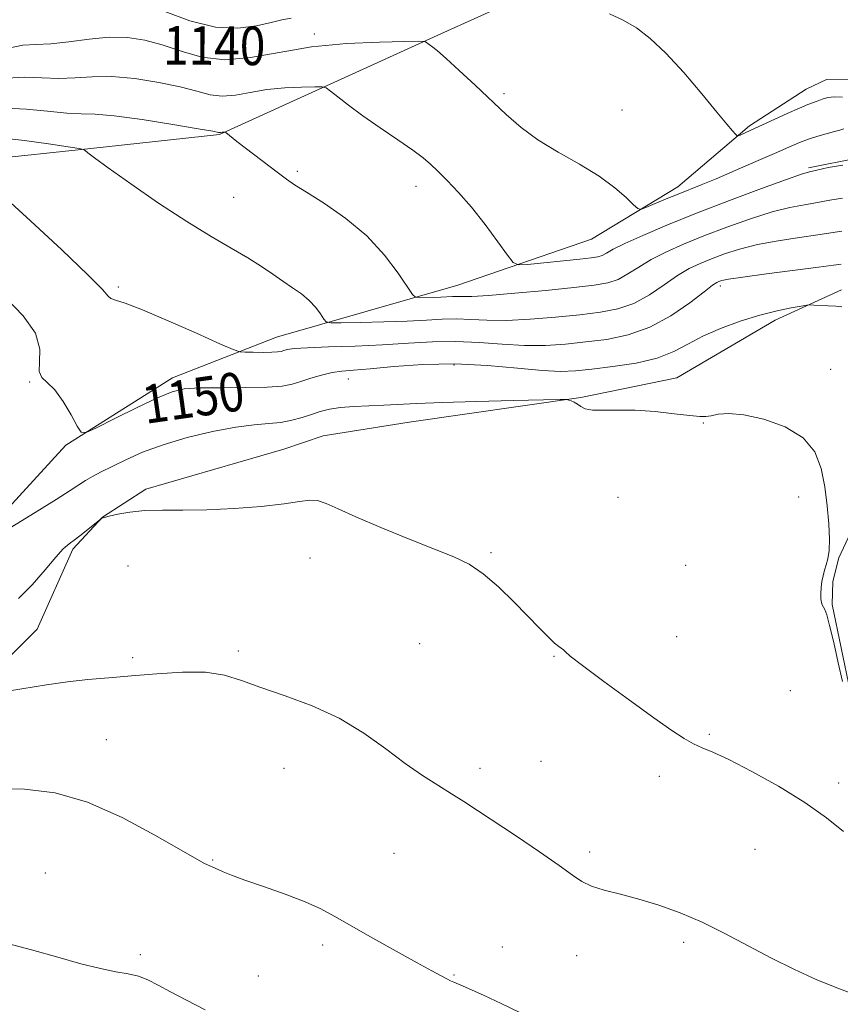
# Model space of a CAD drawing. Extents: x 2087300 to 2090200, y 332300 to 335200.
# Drawn here: x 2089644 to 2089814, y 332690 to 332894 of the extents above; entities that cross this region are included whole.
import ezdxf
from ezdxf.enums import TextEntityAlignment as Align

# ---------------------------------------------------------------- set-up
doc = ezdxf.new("R2010")
doc.units = 0
doc.header["$MEASUREMENT"] = 0
for name, color, linetype, lineweight in [('DTM HARD BREAKLINE', 7, 'Continuous', 0), ('DTM SPOT ELEVATION', 2, 'Continuous', 13), ('INDEX CONTOUR', 41, 'Continuous', 13), ('INDEX CONTOUR LABEL', 244, 'Continuous', 0), ('INTERMEDIATE CONTOUR', 44, 'Continuous', 0)]:
    doc.layers.add(name, color=color, linetype=linetype, lineweight=lineweight)
doc.styles.add('Style-ITALICS', font='ITALICS.shx')

msp = doc.modelspace()

# ---------------------------------------------------------------- linework, layer by layer
at = {"layer": 'DTM HARD BREAKLINE'}
for points in [[(2089464.37, 332838.06, 1159.75), (2089509.64, 332831.58, 1157.39), (2089553.91, 332828.3, 1155.32), (2089591.82, 332835.65, 1153.25), (2089609.23, 332844.83, 1151.78), (2089621, 332856.75, 1149.71), (2089636.16, 332865.31, 1147.65), (2089658.46, 332867.69, 1145.88), (2089685.15, 332870.58, 1144.11), (2089731.04, 332891.46, 1139.68), (2089769.43, 332908.84, 1137.02), (2089801.41, 332921.87, 1135.84), (2089806.58, 332926.28, 1135.84), (2089806.689, 332926.432, 1135.84), (2089809.158, 332928.49, 1135.84), (2089810.121, 332930.416, 1135.827)], [(2089633.8, 332785, 1151.87), (2089653.21, 332806.12, 1150.09), (2089675.37, 332820.1, 1149.5), (2089696.94, 332828.52, 1147.14), (2089734.56, 332839.31, 1143.01), (2089762.33, 332848.86, 1140.65), (2089780.25, 332859.71, 1139.47), (2089795.12, 332872.36, 1137.7), (2089806.89, 332879.98, 1137.11), (2089811.1, 332882.02, 1137.11), (2089818.47, 332881.95, 1136.52), (2089841.42, 332874.92, 1134.16)], [(2089807.35, 332863.64, 1141.749), (2089817.789, 332865.743, 1141.845), (2089830.578, 332864.469, 1141.925), (2089837.77, 332860.481, 1141.909), (2089847.406, 332849.545, 1141.925), (2089849.176, 332846.792, 1141.956)], [(2089814.21, 332838.37, 1149.56), (2089800.47, 332832.06, 1150.45), (2089780.02, 332820.11, 1151.34), (2089760.14, 332816.04, 1151.93), (2089724.48, 332810.89, 1152.81), (2089706.61, 332808.06, 1153.4), (2089698.47, 332805.29, 1153.4), (2089669.85, 332797.04, 1153.7), (2089660.88, 332791.18, 1153.99), (2089654.72, 332784.57, 1154.29), (2089647.29, 332767.95, 1154.88), (2089635.82, 332756.6, 1155.76), (2089613.26, 332747.07, 1156.06), (2089586.26, 332745.58, 1156.06), (2089563.05, 332751.18, 1156.65)], [(2089816.03, 332755.13, 1151.93), (2089812.27, 332773.06, 1151.93), (2089812.42, 332777.84, 1151.93), (2089813.67, 332782.79, 1151.93), (2089823.22, 332803.26, 1151.34)]]:
    msp.add_polyline3d(points, dxfattribs=at)
at = {"layer": 'DTM SPOT ELEVATION'}
for p in [(2089704.79, 332891.41, 1139.6), (2089744.14, 332879.07, 1139.7), (2089768.64, 332875.7, 1139.3), (2089701.29, 332862.92, 1143.7), (2089725.89, 332859.81, 1142.6), (2089688.06, 332857.56, 1145.1), (2089664.12, 332838.98, 1147.7), (2089789.1, 332839.17, 1148.4), (2089733.81, 332822.74, 1150.5), (2089811.93, 332821.9, 1151.7), (2089645.71, 332819.25, 1150.1), (2089711.85, 332819.89, 1150.7), (2089785.56, 332810.72, 1152.1), (2089767.83, 332795.33, 1152.4), (2089805.31, 332795.36, 1152.3), (2089741.48, 332783.86, 1153.8), (2089703.9, 332782.75, 1154.6), (2089666.11, 332781.07, 1154.9), (2089781.87, 332781.22, 1152.8), (2089726.69, 332764.97, 1155.1), (2089780.01, 332766.39, 1153.1), (2089689.07, 332763.45, 1155.7), (2089667.09, 332762.09, 1155.6), (2089754.54, 332762.34, 1154.1), (2089803.58, 332755.21, 1152.6), (2089661.67, 332745.02, 1157.3), (2089786.77, 332746.18, 1153.8), (2089751.82, 332740.54, 1155.1), (2089698.53, 332739.13, 1156.7), (2089739.17, 332739.12, 1155.6), (2089776.4, 332737.45, 1154.5), (2089813.61, 332736.09, 1153.5), (2089796.28, 332722.32, 1155.1), (2089683.72, 332720.11, 1157.9), (2089721.32, 332721.45, 1156.9), (2089761.93, 332721.74, 1155.7), (2089648.96, 332717.36, 1159.1), (2089706.54, 332702.43, 1158.4), (2089743.85, 332702.04, 1157.1), (2089781.44, 332703.01, 1156.3), (2089668.73, 332700.43, 1159.7), (2089759.24, 332700.22, 1156.6), (2089693.22, 332696.03, 1159.2), (2089733.82, 332696.22, 1157.9)]:
    msp.add_point(p, dxfattribs=at)
at = {"layer": 'INDEX CONTOUR'}
for points in [[(2089814.666, 332871.741, 1140), (2089813.863, 332871.512, 1140), (2089812.755, 332871.175, 1140), (2089809.331, 332870.248, 1140), (2089807.386, 332869.65, 1140), (2089805.471, 332868.931, 1140), (2089803.264, 332867.982, 1140), (2089800.333, 332866.675, 1140), (2089796.442, 332864.958, 1140), (2089792.141, 332863.087, 1140), (2089788.175, 332861.399, 1140), (2089785.09, 332860.134, 1140), (2089780.309, 332858.237, 1140), (2089777.832, 332857.22, 1140), (2089773.63, 332855.446, 1140), (2089772.582, 332855.06, 1140), (2089771.916, 332855.202, 1140), (2089771.062, 332855.994, 1140), (2089769.533, 332857.5, 1140), (2089767.176, 332859.55, 1140), (2089763.926, 332861.916, 1140), (2089759.828, 332864.404, 1140), (2089755.38, 332866.943, 1140), (2089751.193, 332869.497, 1140), (2089747.701, 332872.057, 1140), (2089744.64, 332874.727, 1140), (2089738.183, 332880.822, 1140), (2089734.868, 332883.894, 1140), (2089732.138, 332886.371, 1140), (2089730.372, 332887.908, 1140), (2089729.377, 332888.708, 1140), (2089727.883, 332889.824, 1140), (2089727.62, 332889.912, 1140), (2089726.512, 332889.928, 1140), (2089723.612, 332889.887, 1140), (2089718.324, 332889.772, 1140), (2089711.468, 332889.447, 1140), (2089704.217, 332888.742, 1140), (2089697.537, 332887.617, 1140), (2089691.565, 332886.529, 1140), (2089686.229, 332886.065, 1140), (2089681.455, 332886.621, 1140), (2089677.159, 332887.838, 1140), (2089673.258, 332889.168, 1140), (2089669.634, 332890.151, 1140), (2089666.055, 332890.683, 1140), (2089662.256, 332890.747, 1140), (2089658.092, 332890.38, 1140), (2089653.894, 332889.827, 1140), (2089650.11, 332889.388, 1140), (2089647.029, 332889.241, 1140), (2089644.285, 332889.084, 1140), (2089641.356, 332888.497, 1140)], [(2089814.3, 332834.842, 1150), (2089813.041, 332834.968, 1150), (2089811.465, 332835.066, 1150), (2089808.471, 332835.206, 1150), (2089807.671, 332835.227, 1150), (2089806.99, 332835.168, 1150), (2089805.844, 332834.979, 1150), (2089803.775, 332834.607, 1150), (2089800.848, 332833.997, 1150), (2089797.245, 332833.088, 1150), (2089793.199, 332831.854, 1150), (2089789.105, 332830.373, 1150), (2089785.402, 332828.754, 1150), (2089782.341, 332827.11, 1150), (2089779.427, 332825.556, 1150), (2089775.981, 332824.218, 1150), (2089771.57, 332823.186, 1150), (2089766.772, 332822.433, 1150), (2089762.411, 332821.902, 1150), (2089759.015, 332821.556, 1150), (2089755.913, 332821.443, 1150), (2089752.133, 332821.635, 1150), (2089746.963, 332822.134, 1150), (2089740.723, 332822.698, 1150), (2089733.994, 332823.02, 1150), (2089727.344, 332822.885, 1150), (2089721.308, 332822.461, 1150), (2089716.408, 332822.011, 1150), (2089712.973, 332821.724, 1150), (2089710.55, 332821.508, 1150), (2089708.491, 332821.196, 1150), (2089706.295, 332820.674, 1150), (2089704.052, 332820.02, 1150), (2089701.998, 332819.364, 1150), (2089700.212, 332818.817, 1150), (2089698.133, 332818.413, 1150), (2089695.041, 332818.167, 1150), (2089690.53, 332818.075, 1150), (2089685.446, 332818.056, 1150), (2089680.946, 332818.011, 1150), (2089677.811, 332817.812, 1150), (2089675.3, 332817.223, 1150), (2089672.296, 332815.979, 1150), (2089668.068, 332813.969, 1150), (2089663.437, 332811.685, 1150), (2089659.611, 332809.77, 1150), (2089657.449, 332808.771, 1150), (2089656.409, 332808.859, 1150), (2089655.601, 332810.109, 1150), (2089654.329, 332812.451, 1150), (2089652.683, 332815.231, 1150), (2089650.947, 332817.649, 1150), (2089649.394, 332819.151, 1150), (2089648.244, 332820.176, 1150), (2089647.705, 332821.405, 1150), (2089647.802, 332823.381, 1150), (2089647.832, 332826.087, 1150), (2089646.911, 332829.357, 1150), (2089644.417, 332833.002, 1150), (2089640.784, 332836.708, 1150)], [(2089682.137, 332689.041, 1160), (2089678.295, 332691.011, 1160), (2089674.97, 332692.737, 1160), (2089672.369, 332694.133, 1160), (2089670.257, 332695.2, 1160), (2089668.296, 332695.959, 1160), (2089666.163, 332696.468, 1160), (2089663.611, 332696.926, 1160), (2089660.407, 332697.572, 1160), (2089656.379, 332698.582, 1160), (2089651.57, 332699.905, 1160), (2089646.081, 332701.436, 1160), (2089640.115, 332703.044, 1160)]]:
    msp.add_polyline3d(points, dxfattribs=at)
at = {"layer": 'INTERMEDIATE CONTOUR'}
for points in [[(2089699.98, 332894.703, 1138), (2089698.094, 332894.34, 1138), (2089695.821, 332893.852, 1138), (2089692.797, 332893.14, 1138), (2089688.955, 332892.626, 1138), (2089684.306, 332892.865, 1138), (2089679.007, 332894.196, 1138), (2089673.789, 332896.106, 1138)], [(2089814.441, 332878.307, 1138), (2089812.775, 332878.432, 1138), (2089811.35, 332878.259, 1138), (2089810.166, 332877.896, 1138), (2089809.182, 332877.505, 1138), (2089807.198, 332876.775, 1138), (2089805.48, 332876.066, 1138), (2089802.93, 332874.926, 1138), (2089795.277, 332871.404, 1138), (2089793.171, 332870.466, 1138), (2089792.754, 332870.307, 1138), (2089792.5, 332870.362, 1138), (2089792.192, 332870.678, 1138), (2089791.597, 332871.36, 1138), (2089790.419, 332872.75, 1138), (2089788.345, 332875.249, 1138), (2089785.219, 332879.038, 1138), (2089781.493, 332883.422, 1138), (2089777.775, 332887.487, 1138), (2089774.531, 332890.53, 1138), (2089771.655, 332892.68, 1138), (2089768.899, 332894.279, 1138), (2089766.089, 332895.628, 1138)], [(2089814.518, 332864.253, 1142), (2089811.425, 332863.707, 1142), (2089809.11, 332863.204, 1142), (2089807.582, 332862.848, 1142), (2089805.886, 332862.337, 1142), (2089802.83, 332861.264, 1142), (2089797.608, 332859.357, 1142), (2089790.985, 332856.883, 1142), (2089784.114, 332854.242, 1142), (2089777.987, 332851.785, 1142), (2089772.957, 332849.66, 1142), (2089769.216, 332847.968, 1142), (2089766.842, 332846.77, 1142), (2089765.453, 332845.988, 1142), (2089764.553, 332845.504, 1142), (2089763.648, 332845.204, 1142), (2089762.251, 332844.98, 1142), (2089759.88, 332844.726, 1142), (2089749.048, 332843.653, 1142), (2089747.158, 332843.553, 1142), (2089746.08, 332844.051, 1142), (2089744.888, 332845.571, 1142), (2089742.881, 332848.354, 1142), (2089740.253, 332851.891, 1142), (2089737.42, 332855.492, 1142), (2089734.747, 332858.581, 1142), (2089732.389, 332861.07, 1142), (2089730.452, 332862.989, 1142), (2089728.929, 332864.434, 1142), (2089727.372, 332865.748, 1142), (2089725.222, 332867.34, 1142), (2089722.116, 332869.49, 1142), (2089718.473, 332871.98, 1142), (2089714.906, 332874.466, 1142), (2089711.932, 332876.646, 1142), (2089709.672, 332878.387, 1142), (2089708.151, 332879.602, 1142), (2089707.268, 332880.25, 1142), (2089706.424, 332880.481, 1142), (2089704.896, 332880.492, 1142), (2089702.181, 332880.433, 1142), (2089698.662, 332880.266, 1142), (2089694.938, 332879.904, 1142), (2089691.509, 332879.326, 1142), (2089688.443, 332878.768, 1142), (2089685.704, 332878.53, 1142), (2089683.177, 332878.828, 1142), (2089680.439, 332879.542, 1142), (2089676.99, 332880.469, 1142), (2089672.53, 332881.407, 1142), (2089667.56, 332882.176, 1142), (2089662.779, 332882.599, 1142), (2089658.711, 332882.578, 1142), (2089655.164, 332882.341, 1142), (2089651.768, 332882.192, 1142), (2089648.24, 332882.327, 1142), (2089644.635, 332882.477, 1142), (2089641.096, 332882.262, 1142)], [(2089814.391, 332857.4, 1144), (2089811.792, 332856.958, 1144), (2089809.212, 332856.481, 1144), (2089806.524, 332856.03, 1144), (2089803.478, 332855.446, 1144), (2089799.793, 332854.514, 1144), (2089795.321, 332853.094, 1144), (2089790.443, 332851.352, 1144), (2089785.672, 332849.532, 1144), (2089781.433, 332847.821, 1144), (2089777.786, 332846.21, 1144), (2089774.703, 332844.638, 1144), (2089772.129, 332843.08, 1144), (2089769.904, 332841.658, 1144), (2089767.846, 332840.531, 1144), (2089765.689, 332839.796, 1144), (2089762.85, 332839.303, 1144), (2089758.665, 332838.838, 1144), (2089752.825, 332838.253, 1144), (2089746.436, 332837.65, 1144), (2089740.956, 332837.19, 1144), (2089737.474, 332836.991, 1144), (2089735.578, 332836.971, 1144), (2089734.48, 332837.003, 1144), (2089733.506, 332836.983, 1144), (2089731.091, 332836.847, 1144), (2089729.481, 332836.793, 1144), (2089726.558, 332836.738, 1144), (2089725.79, 332836.811, 1144), (2089725.156, 332837.388, 1144), (2089722.213, 332841.844, 1144), (2089719.401, 332845.583, 1144), (2089715.717, 332849.548, 1144), (2089711.327, 332853.184, 1144), (2089706.887, 332856.254, 1144), (2089703.177, 332858.602, 1144), (2089700.723, 332860.176, 1144), (2089699.036, 332861.348, 1144), (2089697.368, 332862.588, 1144), (2089690.444, 332867.828, 1144), (2089688.722, 332869.16, 1144), (2089686.443, 332870.971, 1144), (2089686.277, 332871.082, 1144), (2089686.179, 332871.098, 1144), (2089685.854, 332871.085, 1144), (2089685.66, 332871.066, 1144), (2089685.322, 332871.007, 1144), (2089685.179, 332870.994, 1144), (2089684.899, 332871.035, 1144), (2089683.719, 332871.247, 1144), (2089680.723, 332871.77, 1144), (2089675.427, 332872.663, 1144), (2089669.065, 332873.669, 1144), (2089663.303, 332874.45, 1144), (2089659.33, 332874.777, 1144), (2089656.434, 332874.855, 1144), (2089653.426, 332874.999, 1144), (2089649.451, 332875.414, 1144), (2089644.985, 332875.87, 1144), (2089640.836, 332876.028, 1144)], [(2089814.263, 332850.547, 1146), (2089809.313, 332849.758, 1146), (2089805.466, 332849.211, 1146), (2089801.07, 332848.554, 1146), (2089796.758, 332847.763, 1146), (2089793.034, 332846.831, 1146), (2089789.9, 332845.824, 1146), (2089787.23, 332844.822, 1146), (2089784.879, 332843.857, 1146), (2089782.616, 332842.76, 1146), (2089780.191, 332841.307, 1146), (2089777.416, 332839.389, 1146), (2089774.356, 332837.328, 1146), (2089771.139, 332835.558, 1146), (2089767.822, 332834.397, 1146), (2089764.179, 332833.697, 1146), (2089759.914, 332833.193, 1146), (2089754.888, 332832.688, 1146), (2089749.594, 332832.247, 1146), (2089744.682, 332832.005, 1146), (2089740.637, 332832.039, 1146), (2089737.293, 332832.214, 1146), (2089734.318, 332832.342, 1146), (2089731.373, 332832.283, 1146), (2089728.089, 332832.091, 1146), (2089724.085, 332831.872, 1146), (2089719.22, 332831.707, 1146), (2089714.307, 332831.602, 1146), (2089710.392, 332831.542, 1146), (2089708.214, 332831.541, 1146), (2089707.284, 332831.741, 1146), (2089706.805, 332832.311, 1146), (2089706.115, 332833.357, 1146), (2089705.094, 332834.715, 1146), (2089703.758, 332836.154, 1146), (2089702.129, 332837.5, 1146), (2089700.279, 332838.794, 1146), (2089698.286, 332840.134, 1146), (2089696.183, 332841.602, 1146), (2089693.822, 332843.223, 1146), (2089691.011, 332845.007, 1146), (2089687.569, 332847.003, 1146), (2089683.374, 332849.421, 1146), (2089678.317, 332852.51, 1146), (2089672.479, 332856.348, 1146), (2089666.699, 332860.32, 1146), (2089662.009, 332863.641, 1146), (2089659.158, 332865.725, 1146), (2089657.787, 332866.786, 1146), (2089657.262, 332867.24, 1146), (2089656.921, 332867.462, 1146), (2089656, 332867.669, 1146), (2089653.709, 332868.038, 1146), (2089649.612, 332868.671, 1146), (2089644.693, 332869.364, 1146), (2089640.291, 332869.838, 1146)], [(2089814.135, 332843.693, 1148), (2089812.526, 332843.462, 1148), (2089809.415, 332843.036, 1148), (2089798.663, 332841.662, 1148), (2089793.722, 332841.012, 1148), (2089790.747, 332840.568, 1148), (2089789.357, 332840.294, 1148), (2089788.788, 332840.111, 1148), (2089788.325, 332839.893, 1148), (2089787.445, 332839.309, 1148), (2089785.678, 332837.977, 1148), (2089782.703, 332835.698, 1148), (2089778.808, 332832.998, 1148), (2089774.432, 332830.586, 1148), (2089769.955, 332828.998, 1148), (2089765.508, 332828.091, 1148), (2089761.162, 332827.547, 1148), (2089756.952, 332827.122, 1148), (2089752.753, 332826.845, 1148), (2089748.407, 332826.819, 1148), (2089743.799, 332827.086, 1148), (2089739.008, 332827.456, 1148), (2089734.156, 332827.681, 1148), (2089729.311, 332827.583, 1148), (2089724.324, 332827.271, 1148), (2089718.983, 332826.923, 1148), (2089713.252, 332826.678, 1148), (2089707.778, 332826.513, 1148), (2089703.377, 332826.36, 1148), (2089700.631, 332826.173, 1148), (2089699.188, 332825.965, 1148), (2089698.461, 332825.767, 1148), (2089697.91, 332825.603, 1148), (2089697.187, 332825.483, 1148), (2089695.991, 332825.413, 1148), (2089694.167, 332825.394, 1148), (2089692.126, 332825.408, 1148), (2089690.425, 332825.431, 1148), (2089689.336, 332825.51, 1148), (2089687.99, 332825.964, 1148), (2089685.232, 332827.181, 1148), (2089680.362, 332829.365, 1148), (2089674.481, 332831.957, 1148), (2089669.147, 332834.216, 1148), (2089665.565, 332835.583, 1148), (2089663.554, 332836.249, 1148), (2089662.584, 332836.589, 1148), (2089662.021, 332837.055, 1148), (2089660.818, 332838.403, 1148), (2089657.824, 332841.467, 1148), (2089652.395, 332846.653, 1148), (2089645.91, 332852.685, 1148), (2089640.253, 332857.857, 1148)], [(2089814.438, 332757.125, 1152), (2089813.535, 332760.989, 1152), (2089812.59, 332765.196, 1152), (2089811.753, 332768.763, 1152), (2089811.14, 332770.961, 1152), (2089810.72, 332772.062, 1152), (2089810.196, 332773.013, 1152), (2089810.031, 332773.527, 1152), (2089809.933, 332774.273, 1152), (2089809.908, 332775.338, 1152), (2089809.968, 332776.601, 1152), (2089810.125, 332777.886, 1152), (2089810.38, 332779.065, 1152), (2089810.705, 332780.179, 1152), (2089811.058, 332781.316, 1152), (2089811.394, 332782.594, 1152), (2089811.642, 332784.263, 1152), (2089811.723, 332786.609, 1152), (2089811.579, 332789.805, 1152), (2089811.233, 332793.57, 1152), (2089810.723, 332797.519, 1152), (2089810.002, 332801.301, 1152), (2089808.675, 332804.726, 1152), (2089806.257, 332807.644, 1152), (2089802.497, 332809.928, 1152), (2089798.086, 332811.535, 1152), (2089793.949, 332812.451, 1152), (2089790.814, 332812.709, 1152), (2089788.627, 332812.546, 1152), (2089787.14, 332812.254, 1152), (2089786.042, 332812.077, 1152), (2089784.778, 332812.08, 1152), (2089782.732, 332812.281, 1152), (2089779.498, 332812.666, 1152), (2089775.514, 332813.092, 1152), (2089771.424, 332813.385, 1152), (2089767.788, 332813.431, 1152), (2089764.792, 332813.373, 1152), (2089762.532, 332813.418, 1152), (2089761.038, 332813.712, 1152), (2089760.088, 332814.172, 1152), (2089759.392, 332814.655, 1152), (2089758.727, 332815.042, 1152), (2089758.12, 332815.319, 1152), (2089757.66, 332815.498, 1152), (2089757.227, 332815.587, 1152), (2089755.857, 332815.597, 1152), (2089752.378, 332815.534, 1152), (2089746.126, 332815.406, 1152), (2089738.478, 332815.231, 1152), (2089731.324, 332815.026, 1152), (2089726.09, 332814.809, 1152), (2089719.267, 332814.437, 1152), (2089716.122, 332814.313, 1152), (2089713.016, 332814.178, 1152), (2089710.231, 332813.959, 1152), (2089707.959, 332813.601, 1152), (2089706.036, 332813.117, 1152), (2089704.207, 332812.537, 1152), (2089702.26, 332811.904, 1152), (2089700.145, 332811.31, 1152), (2089697.856, 332810.864, 1152), (2089695.335, 332810.611, 1152), (2089692.317, 332810.365, 1152), (2089688.487, 332809.881, 1152), (2089683.695, 332808.975, 1152), (2089678.449, 332807.717, 1152), (2089673.421, 332806.236, 1152), (2089669.155, 332804.663, 1152), (2089665.668, 332803.122, 1152), (2089662.851, 332801.74, 1152), (2089660.592, 332800.604, 1152), (2089658.778, 332799.658, 1152), (2089657.296, 332798.808, 1152), (2089655.943, 332797.922, 1152), (2089654.147, 332796.71, 1152), (2089651.246, 332794.843, 1152), (2089646.901, 332792.167, 1152), (2089637.996, 332786.749, 1152)], [(2089814.648, 332725.979, 1154), (2089811.115, 332728.84, 1154), (2089806.589, 332732.044, 1154), (2089801.161, 332735.378, 1154), (2089795.595, 332738.473, 1154), (2089790.822, 332740.918, 1154), (2089787.515, 332742.448, 1154), (2089785.295, 332743.379, 1154), (2089783.525, 332744.173, 1154), (2089781.595, 332745.264, 1154), (2089779.003, 332746.973, 1154), (2089775.275, 332749.596, 1154), (2089770.231, 332753.223, 1154), (2089764.86, 332757.139, 1154), (2089760.447, 332760.426, 1154), (2089757.929, 332762.404, 1154), (2089756.872, 332763.33, 1154), (2089756.496, 332763.699, 1154), (2089755.568, 332764.349, 1154), (2089754.686, 332765.071, 1154), (2089753.386, 332766.297, 1154), (2089751.586, 332768.105, 1154), (2089746.261, 332773.579, 1154), (2089743.02, 332776.744, 1154), (2089739.848, 332779.485, 1154), (2089736.935, 332781.431, 1154), (2089733.781, 332782.947, 1154), (2089729.724, 332784.578, 1154), (2089724.387, 332786.711, 1154), (2089718.584, 332789.087, 1154), (2089713.422, 332791.286, 1154), (2089709.737, 332792.963, 1154), (2089707.273, 332794.07, 1154), (2089705.501, 332794.637, 1154), (2089703.873, 332794.714, 1154), (2089701.765, 332794.436, 1154), (2089698.533, 332793.96, 1154), (2089693.785, 332793.437, 1154), (2089688.144, 332792.98, 1154), (2089682.483, 332792.696, 1154), (2089677.512, 332792.641, 1154), (2089673.27, 332792.67, 1154), (2089669.633, 332792.589, 1154), (2089666.516, 332792.264, 1154), (2089664.004, 332791.804, 1154), (2089662.223, 332791.38, 1154), (2089660.718, 332790.978, 1154), (2089660.65, 332790.935, 1154), (2089656.779, 332787.833, 1154), (2089655.225, 332786.636, 1154), (2089653.955, 332785.687, 1154), (2089652.717, 332784.616, 1154), (2089651.136, 332782.913, 1154), (2089648.941, 332780.27, 1154), (2089646.283, 332777.172, 1154), (2089643.418, 332774.302, 1154)], [(2089816.001, 332692.563, 1156), (2089812.881, 332693.694, 1156), (2089808.973, 332695.315, 1156), (2089804.464, 332697.357, 1156), (2089799.662, 332699.718, 1156), (2089794.825, 332702.28, 1156), (2089790.033, 332704.841, 1156), (2089785.322, 332707.187, 1156), (2089780.73, 332709.142, 1156), (2089776.319, 332710.723, 1156), (2089772.154, 332711.984, 1156), (2089768.321, 332712.994, 1156), (2089764.98, 332713.859, 1156), (2089762.312, 332714.693, 1156), (2089760.329, 332715.642, 1156), (2089758.372, 332716.972, 1156), (2089755.612, 332718.979, 1156), (2089751.52, 332721.811, 1156), (2089746.745, 332725.024, 1156), (2089738.694, 332730.363, 1156), (2089735.866, 332732.203, 1156), (2089733.253, 332733.848, 1156), (2089730.43, 332735.582, 1156), (2089727.261, 332737.606, 1156), (2089723.682, 332740.102, 1156), (2089719.634, 332743.149, 1156), (2089715.072, 332746.425, 1156), (2089709.95, 332749.503, 1156), (2089704.337, 332752.054, 1156), (2089698.73, 332754.12, 1156), (2089693.736, 332755.841, 1156), (2089689.728, 332757.306, 1156), (2089686.158, 332758.418, 1156), (2089682.242, 332759.034, 1156), (2089677.432, 332759.077, 1156), (2089672.1, 332758.737, 1156), (2089666.856, 332758.271, 1156), (2089662.153, 332757.876, 1156), (2089657.83, 332757.501, 1156), (2089653.574, 332757.037, 1156), (2089649.199, 332756.417, 1156), (2089641.53, 332755.188, 1156)], [(2089747.478, 332688.466, 1158), (2089743.566, 332690.309, 1158), (2089740.03, 332691.953, 1158), (2089737.435, 332693.134, 1158), (2089735.694, 332693.906, 1158), (2089733.773, 332694.733, 1158), (2089733.101, 332695.036, 1158), (2089732.301, 332695.425, 1158), (2089731.11, 332696.037, 1158), (2089729.178, 332697.071, 1158), (2089726.132, 332698.744, 1158), (2089721.816, 332701.149, 1158), (2089716.955, 332703.883, 1158), (2089709.07, 332708.382, 1158), (2089706.151, 332709.934, 1158), (2089702.899, 332711.39, 1158), (2089698.755, 332712.974, 1158), (2089694.295, 332714.561, 1158), (2089690.374, 332715.936, 1158), (2089687.639, 332716.941, 1158), (2089685.918, 332717.627, 1158), (2089684.829, 332718.104, 1158), (2089682.039, 332719.393, 1158), (2089680.42, 332720.261, 1158), (2089677.151, 332722.134, 1158), (2089671.741, 332725.262, 1158), (2089664.927, 332728.905, 1158), (2089657.753, 332732.078, 1158), (2089651.035, 332734.013, 1158), (2089644.685, 332734.818, 1158), (2089638.382, 332734.82, 1158)]]:
    msp.add_polyline3d(points, dxfattribs=at)

# ---------------------------------------------------------------- texts
at = {"layer": 'INDEX CONTOUR LABEL', "style": 'Style-ITALICS', "width": 0.875}
for s, rotation, p in [('1140', 359.6, (2089673.44, 332889.105, 1140)), ('1150', 8.1, (2089669.186, 332814.501, 1150))]:
    msp.add_text(s, height=8, rotation=rotation, dxfattribs=at).set_placement(p, align=Align.MIDDLE_LEFT)

doc.saveas('drawing.dxf')
